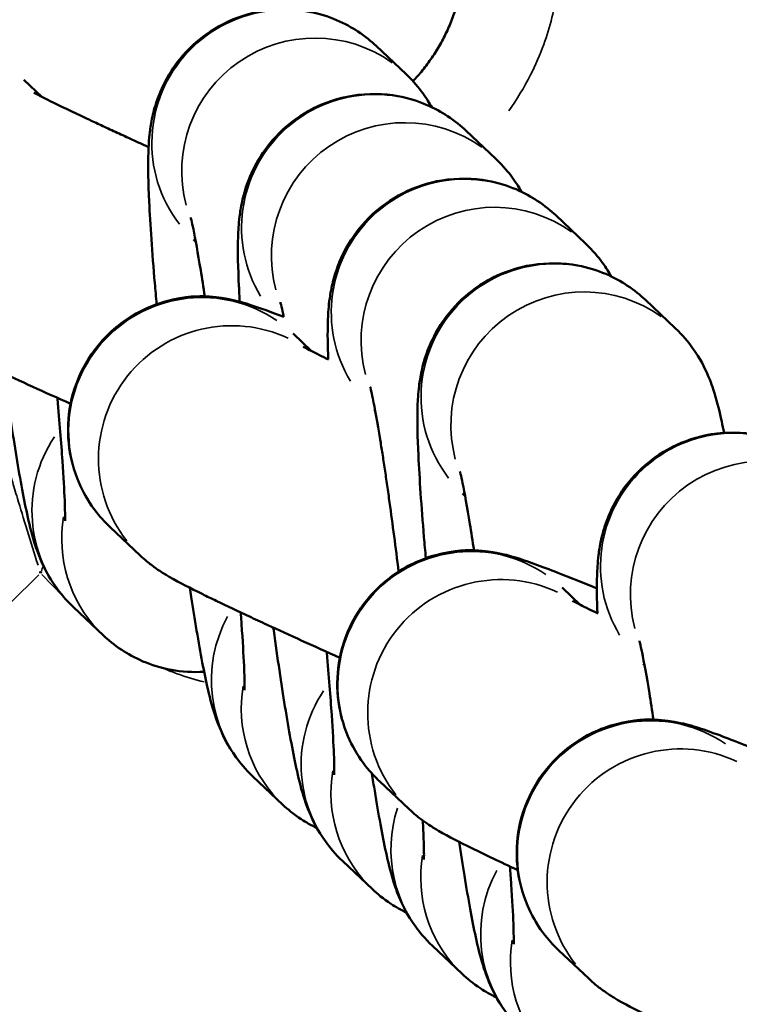
# Model space of a CAD drawing. Units: millimetres. Extents: x 874 to 23527, y 2392 to 13028.
# Drawn here: x 6874 to 6890, y 3989 to 4011 of the extents above; entities that cross this region are included whole.
import ezdxf

# ---------------------------------------------------------------- set-up
doc = ezdxf.new("R2010")
doc.units = ezdxf.units.MM
doc.header["$MEASUREMENT"] = 0
doc.layers.add('Visible (ISO)', color=7, linetype='Continuous', lineweight=50)
doc.layers.add('Visible Narrow (ISO)', color=7, linetype='Continuous', lineweight=35)
doc.styles.get("Standard").update_dxf_attribs({"font": 'square721_bt_roman.ttf'})
doc.dimstyles.get("Standard").update_dxf_attribs({"dimtxt": 200, "dimasz": 100, "dimexe": 0.18, "dimexo": 0.0625, "dimgap": 40, "dimtad": 1, "dimdec": 0, "dimlfac": 0.1, "dimrnd": 5, "dimzin": 0, "dimdsep": 46, "dimtxsty": 'Standard', "dimcen": 0.09, "dimse1": 1, "dimse2": 1, "dimadec": 0, "dimazin": 0, "dimtfac": 1, "dimtdec": 0, "dimtofl": 0, "dimtmove": 0, "dimatfit": 3, "dimfxl": 1, "dimtolj": 1, "dimtzin": 0, "dimarcsym": 0})

# ---------------------------------------------------------------- blocks, each defined once
blk = doc.blocks.new('*D21')
at = {"color": 0, "lineweight": -2, "transparency": 16777216}
blk.add_line((1610.625, 4716.473), (16735.625, 4716.473), dxfattribs=at)
at = {"color": 0, "transparency": 16777216}
for points in [[(1610.625, 4733.14), (1610.625, 4699.807), (1510.625, 4716.473)], [(16735.625, 4733.14), (16735.625, 4699.807), (16835.625, 4716.473)]]:
    blk.add_solid(points, dxfattribs=at)
at = {"layer": 'Defpoints', "color": 0, "transparency": 16777216}
for p in [(16835.625, 4716.473), (1510.625, 2592.235), (16835.625, 2592.235)]:
    blk.add_point(p, dxfattribs=at)
at = {"color": 0, "transparency": 16777216, "insert": (9173.125, 4975.704), "char_height": 350, "attachment_point": 5}
blk.add_mtext('\\A1;1530', dxfattribs=at)
blk = doc.blocks.new('*D22')
at = {"color": 0, "lineweight": -2, "transparency": 16777216}
blk.add_line((1363.002, 4317.358), (1363.002, 2492.235), dxfattribs=at)
at = {"color": 0, "transparency": 16777216}
for points in [[(1346.335, 4317.358), (1379.669, 4317.358), (1363.002, 4417.358)], [(1346.335, 2492.235), (1379.669, 2492.235), (1363.002, 2392.235)]]:
    blk.add_solid(points, dxfattribs=at)
at = {"layer": 'Defpoints', "color": 0, "transparency": 16777216}
for p in [(8862.006, 4417.358), (1363.002, 2392.235), (1710.625, 2392.235)]:
    blk.add_point(p, dxfattribs=at)
at = {"color": 0, "transparency": 16777216, "insert": (1103.771, 3404.796), "char_height": 350, "attachment_point": 5, "rotation": 90}
blk.add_mtext('\\A1;205', dxfattribs=at)

msp = doc.modelspace()

# ---------------------------------------------------------------- linework, layer by layer
at = {"layer": 'Visible (ISO)'}
for p, q in [((6882.837, 4009.85), (6882.164, 4010.485)), ((6874.224, 4009.724), (6874.64, 4009.332)), ((6884.858, 4007.942), (6884.186, 4008.576)), ((6886.88, 4006.034), (6886.208, 4006.668)), ((6878.1, 4006.07), (6878.046, 4006.121)), ((6888.902, 4004.125), (6888.23, 4004.76)), ((6880.29, 4004), (6880.706, 4003.607)), ((6882.143, 4002.254), (6882.116, 4002.28)), ((6884.165, 4000.346), (6884.112, 4000.396)), ((6876.172, 3999.636), (6876.844, 3999.002)), ((6886.355, 3998.275), (6886.771, 3997.882)), ((6875.345, 3997.832), (6876.017, 3997.198)), ((6888.209, 3996.529), (6888.181, 3996.555)), ((6879.388, 3994.015), (6880.06, 3993.381)), ((6882.237, 3993.911), (6882.909, 3993.277)), ((6881.41, 3992.107), (6882.082, 3991.473)), ((6883.432, 3990.199), (6884.104, 3989.564)), ((6886.281, 3990.095), (6886.953, 3989.46))]:
    msp.add_line(p, q, dxfattribs=at)
for centre, major_axis, ratio, start_param, end_param in [((6874.602, 3998.724), (0.715, -2.261), 0.015613, 4.745836, 4.763669), ((6874.608, 3998.724), (-0.772, -2.243), 0.015617, 1.51951, 1.537339)]:
    msp.add_ellipse(centre, major_axis=major_axis, ratio=ratio, start_param=start_param, end_param=end_param, dxfattribs=at)
for points, knots in [([(6896.506, 3996.949), (6896.564, 3997.148), (6896.619, 3997.348), (6896.671, 3997.548), (6896.755, 3997.873), (6896.83, 3998.199), (6896.896, 3998.527), (6896.966, 3998.873), (6897.027, 3999.221), (6897.078, 3999.57), (6897.131, 3999.934), (6897.174, 4000.3), (6897.207, 4000.666), (6897.24, 4001.026), (6897.263, 4001.386), (6897.277, 4001.747), (6897.292, 4002.13), (6897.296, 4002.514), (6897.29, 4002.898), (6897.285, 4003.243), (6897.272, 4003.588), (6897.251, 4003.932), (6897.227, 4004.311), (6897.195, 4004.689), (6897.153, 4005.066), (6897.146, 4005.129), (6897.139, 4005.192), (6897.131, 4005.254), (6897.085, 4005.643), (6897.029, 4006.03), (6896.963, 4006.416), (6896.897, 4006.809), (6896.82, 4007.201), (6896.734, 4007.591), (6896.638, 4008.028), (6896.531, 4008.463), (6896.412, 4008.894), (6896.307, 4009.274), (6896.194, 4009.651), (6896.072, 4010.026), (6895.934, 4010.452), (6895.785, 4010.874), (6895.626, 4011.292), (6895.567, 4011.447), (6895.507, 4011.601), (6895.446, 4011.754), (6895.27, 4012.192), (6895.084, 4012.626), (6894.886, 4013.054), (6894.666, 4013.531), (6894.434, 4014.002), (6894.188, 4014.467), (6893.898, 4015.016), (6893.59, 4015.556), (6893.266, 4016.086), (6893.104, 4016.351), (6892.938, 4016.613), (6892.768, 4016.873), (6892.683, 4017.003), (6892.597, 4017.132), (6892.51, 4017.261), (6892.466, 4017.325), (6892.422, 4017.389), (6892.378, 4017.453), (6892.353, 4017.49), (6892.327, 4017.527), (6892.302, 4017.564), (6892.285, 4017.588), (6892.268, 4017.612), (6892.252, 4017.636), (6892.25, 4017.639), (6892.248, 4017.641), (6892.246, 4017.644), (6892.089, 4017.869), (6891.928, 4018.092), (6891.764, 4018.313), (6891.6, 4018.534), (6891.433, 4018.754), (6891.263, 4018.971), (6891.093, 4019.189), (6890.919, 4019.405), (6890.743, 4019.618), (6890.565, 4019.833), (6890.384, 4020.045), (6890.202, 4020.255), (6890.016, 4020.467), (6889.828, 4020.676), (6889.639, 4020.882), (6889.473, 4021.062), (6889.306, 4021.239), (6889.138, 4021.413), (6889.112, 4021.44), (6889.086, 4021.466), (6889.06, 4021.493), (6889.045, 4021.509), (6889.029, 4021.525), (6889.013, 4021.541), (6888.823, 4021.736), (6888.629, 4021.929), (6888.431, 4022.121), (6888.233, 4022.313), (6888.032, 4022.504), (6887.827, 4022.692), (6887.623, 4022.88), (6887.416, 4023.066), (6887.205, 4023.25), (6886.997, 4023.431), (6886.787, 4023.61), (6886.573, 4023.786), (6886.357, 4023.965), (6886.138, 4024.141), (6885.916, 4024.314), (6885.695, 4024.487), (6885.472, 4024.656), (6885.247, 4024.822), (6885.224, 4024.839), (6885.202, 4024.856), (6885.179, 4024.872), (6884.513, 4025.361), (6883.828, 4025.822), (6883.125, 4026.254), (6882.773, 4026.47), (6882.417, 4026.679), (6882.057, 4026.88), (6881.794, 4027.026), (6881.53, 4027.169), (6881.263, 4027.307), (6881.163, 4027.358), (6881.063, 4027.41), (6880.963, 4027.46), (6880.524, 4027.681), (6880.079, 4027.89), (6879.629, 4028.088), (6879.185, 4028.283), (6878.736, 4028.467), (6878.282, 4028.638), (6877.93, 4028.771), (6877.574, 4028.897), (6877.216, 4029.015), (6876.905, 4029.118), (6876.591, 4029.215), (6876.276, 4029.306), (6875.872, 4029.422), (6875.464, 4029.529), (6875.055, 4029.626), (6874.665, 4029.717), (6874.274, 4029.8), (6873.88, 4029.872), (6873.48, 4029.946), (6873.079, 4030.009), (6872.675, 4030.062), (6872.329, 4030.108), (6871.982, 4030.146), (6871.634, 4030.175), (6871.526, 4030.185), (6871.417, 4030.193), (6871.309, 4030.201), (6870.94, 4030.227), (6870.569, 4030.244), (6870.198, 4030.251), (6869.826, 4030.259), (6869.453, 4030.257), (6869.08, 4030.245), (6868.702, 4030.233), (6868.325, 4030.21), (6867.948, 4030.177), (6867.622, 4030.149), (6867.296, 4030.112), (6866.972, 4030.067), (6866.732, 4030.034), (6866.493, 4029.997), (6866.255, 4029.955), (6865.919, 4029.896), (6865.584, 4029.828), (6865.251, 4029.75), (6864.861, 4029.66), (6864.473, 4029.556), (6864.089, 4029.44), (6863.753, 4029.338), (6863.42, 4029.226), (6863.09, 4029.105), (6862.778, 4028.99), (6862.469, 4028.866), (6862.164, 4028.733), (6861.915, 4028.624), (6861.668, 4028.51), (6861.425, 4028.389), (6861.16, 4028.259), (6860.899, 4028.121), (6860.641, 4027.976), (6860.385, 4027.832), (6860.133, 4027.682), (6859.885, 4027.525), (6859.64, 4027.369), (6859.398, 4027.206), (6859.161, 4027.037), (6858.924, 4026.869), (6858.692, 4026.694), (6858.465, 4026.513), (6858.239, 4026.333), (6858.018, 4026.147), (6857.801, 4025.954), (6857.619, 4025.792), (6857.44, 4025.626), (6857.265, 4025.455)], [-5.9879, -5.9879, -5.9879, -5.9879, -5.928559, -5.928559, -5.928559, -5.832655, -5.832655, -5.832655, -5.731384, -5.731384, -5.731384, -5.6257, -5.6257, -5.6257, -5.52193, -5.52193, -5.52193, -5.411433, -5.411433, -5.411433, -5.312092, -5.312092, -5.312092, -5.202739, -5.202739, -5.202739, -5.184582, -5.184582, -5.184582, -5.071802, -5.071802, -5.071802, -4.956594, -4.956594, -4.956594, -4.827435, -4.827435, -4.827435, -4.713587, -4.713587, -4.713587, -4.584242, -4.584242, -4.584242, -4.536509, -4.536509, -4.536509, -4.400043, -4.400043, -4.400043, -4.24805, -4.24805, -4.24805, -4.068242, -4.068242, -4.068242, -3.978338, -3.978338, -3.978338, -3.933386, -3.933386, -3.933386, -3.91091, -3.91091, -3.91091, -3.89788, -3.89788, -3.89788, -3.889432, -3.889432, -3.889432, -3.888434, -3.888434, -3.888434, -3.809145, -3.809145, -3.809145, -3.729816, -3.729816, -3.729816, -3.650208, -3.650208, -3.650208, -3.569709, -3.569709, -3.569709, -3.488037, -3.488037, -3.488037, -3.416573, -3.416573, -3.416573, -3.405677, -3.405677, -3.405677, -3.398991, -3.398991, -3.398991, -3.318523, -3.318523, -3.318523, -3.237963, -3.237963, -3.237963, -3.157555, -3.157555, -3.157555, -3.078037, -3.078037, -3.078037, -2.997183, -2.997183, -2.997183, -2.916329, -2.916329, -2.916329, -2.908114, -2.908114, -2.908114, -2.669193, -2.669193, -2.669193, -2.549733, -2.549733, -2.549733, -2.462745, -2.462745, -2.462745, -2.430273, -2.430273, -2.430273, -2.288085, -2.288085, -2.288085, -2.147915, -2.147915, -2.147915, -2.038993, -2.038993, -2.038993, -1.944218, -1.944218, -1.944218, -1.822705, -1.822705, -1.822705, -1.707268, -1.707268, -1.707268, -1.590041, -1.590041, -1.590041, -1.489388, -1.489388, -1.489388, -1.458164, -1.458164, -1.458164, -1.35142, -1.35142, -1.35142, -1.244258, -1.244258, -1.244258, -1.135531, -1.135531, -1.135531, -1.04155, -1.04155, -1.04155, -0.972109, -0.972109, -0.972109, -0.874253, -0.874253, -0.874253, -0.759398, -0.759398, -0.759398, -0.65885, -0.65885, -0.65885, -0.563683, -0.563683, -0.563683, -0.486055, -0.486055, -0.486055, -0.401705, -0.401705, -0.401705, -0.317966, -0.317966, -0.317966, -0.234919, -0.234919, -0.234919, -0.152157, -0.152157, -0.152157, -0.069635, -0.069635, -0.069635, 0, 0, 0, 0]), ([(7476.634, 4027.766), (7367.885, 4020.158), (7259.4, 4011.599), (7043.089, 3992.593), (6935.264, 3982.145), (6720.403, 3959.371), (6613.367, 3947.045), (6400.216, 3920.531), (6294.101, 3906.342), (6082.918, 3876.119), (5977.851, 3860.084), (5873.372, 3843.136)], [4.3986761, 4.3986761, 4.3986761, 4.3986761, 4.4336152, 4.4336152, 4.4685543, 4.4685543, 4.5034935, 4.5034935, 4.5384326, 4.5384326, 4.5733718, 4.5733718, 4.5733718, 4.5733718]), ([(6857.265, 4025.455), (6857.058, 4025.253), (6856.856, 4025.045), (6856.66, 4024.832), (6856.464, 4024.619), (6856.274, 4024.401), (6856.089, 4024.177), (6855.904, 4023.952), (6855.725, 4023.722), (6855.552, 4023.488), (6855.378, 4023.252), (6855.211, 4023.012), (6855.05, 4022.768), (6854.888, 4022.521), (6854.732, 4022.27), (6854.583, 4022.015), (6854.46, 4021.803), (6854.341, 4021.589), (6854.226, 4021.372), (6854.076, 4021.086), (6853.934, 4020.796), (6853.8, 4020.502), (6853.643, 4020.157), (6853.497, 4019.807), (6853.363, 4019.452), (6853.257, 4019.173), (6853.158, 4018.89), (6853.067, 4018.606), (6852.96, 4018.274), (6852.862, 4017.939), (6852.774, 4017.601), (6852.686, 4017.264), (6852.608, 4016.924), (6852.539, 4016.583), (6852.469, 4016.24), (6852.409, 4015.895), (6852.359, 4015.55), (6852.348, 4015.477), (6852.338, 4015.403), (6852.328, 4015.33), (6852.28, 4014.976), (6852.241, 4014.621), (6852.212, 4014.265), (6852.207, 4014.199), (6852.202, 4014.134), (6852.197, 4014.068), (6852.171, 4013.705), (6852.154, 4013.341), (6852.146, 4012.977), (6852.139, 4012.607), (6852.141, 4012.237), (6852.152, 4011.867), (6852.156, 4011.757), (6852.16, 4011.646), (6852.165, 4011.535), (6852.182, 4011.154), (6852.209, 4010.772), (6852.246, 4010.392), (6852.283, 4010.003), (6852.33, 4009.615), (6852.387, 4009.228), (6852.445, 4008.835), (6852.512, 4008.444), (6852.588, 4008.054), (6852.667, 4007.655), (6852.756, 4007.257), (6852.853, 4006.863), (6852.88, 4006.757), (6852.906, 4006.651), (6852.934, 4006.546), (6853.042, 4006.133), (6853.16, 4005.722), (6853.288, 4005.315), (6853.421, 4004.892), (6853.565, 4004.472), (6853.719, 4004.056), (6853.894, 4003.581), (6854.083, 4003.112), (6854.283, 4002.648), (6854.509, 4002.128), (6854.75, 4001.614), (6855.006, 4001.108), (6855.218, 4000.688), (6855.44, 4000.274), (6855.672, 3999.865), (6855.995, 3999.297), (6856.336, 3998.74), (6856.694, 3998.195), (6856.855, 3997.949), (6857.02, 3997.706), (6857.189, 3997.465), (6857.468, 3997.067), (6857.756, 3996.675), (6858.053, 3996.291), (6858.343, 3995.914), (6858.643, 3995.545), (6858.95, 3995.183), (6859.182, 3994.91), (6859.419, 3994.64), (6859.66, 3994.375), (6859.781, 3994.243), (6859.903, 3994.111), (6860.025, 3993.981), (6860.087, 3993.915), (6860.149, 3993.85), (6860.211, 3993.786), (6860.242, 3993.753), (6860.273, 3993.721), (6860.304, 3993.689), (6860.332, 3993.659), (6860.361, 3993.63), (6860.389, 3993.601), (6860.392, 3993.598), (6860.395, 3993.595), (6860.397, 3993.592), (6860.727, 3993.254), (6861.065, 3992.923), (6861.41, 3992.6), (6861.765, 3992.267), (6862.128, 3991.943), (6862.498, 3991.628), (6862.884, 3991.299), (6863.279, 3990.979), (6863.681, 3990.669), (6863.849, 3990.54), (6864.018, 3990.412), (6864.188, 3990.286), (6864.672, 3989.93), (6865.165, 3989.588), (6865.668, 3989.26), (6866.137, 3988.956), (6866.614, 3988.664), (6867.099, 3988.387), (6867.569, 3988.118), (6868.045, 3987.862), (6868.529, 3987.621), (6868.966, 3987.402), (6869.409, 3987.194), (6869.857, 3986.998), (6870.299, 3986.805), (6870.746, 3986.623), (6871.198, 3986.454), (6871.493, 3986.343), (6871.79, 3986.238), (6872.088, 3986.137), (6872.442, 3986.018), (6872.799, 3985.907), (6873.158, 3985.803), (6873.563, 3985.687), (6873.97, 3985.58), (6874.38, 3985.483), (6874.758, 3985.394), (6875.138, 3985.314), (6875.52, 3985.243), (6875.891, 3985.174), (6876.264, 3985.114), (6876.638, 3985.063), (6877.021, 3985.011), (6877.405, 3984.968), (6877.791, 3984.934), (6878.168, 3984.902), (6878.545, 3984.879), (6878.924, 3984.866), (6879.283, 3984.854), (6879.643, 3984.85), (6880.003, 3984.856), (6880.363, 3984.861), (6880.724, 3984.876), (6881.084, 3984.901), (6881.439, 3984.925), (6881.795, 3984.958), (6882.149, 3985.001), (6882.492, 3985.043), (6882.834, 3985.093), (6883.175, 3985.153), (6883.495, 3985.209), (6883.814, 3985.274), (6884.131, 3985.347), (6884.445, 3985.419), (6884.757, 3985.499), (6885.067, 3985.587), (6885.451, 3985.697), (6885.831, 3985.819), (6886.208, 3985.954), (6886.536, 3986.072), (6886.861, 3986.2), (6887.182, 3986.338), (6887.37, 3986.419), (6887.558, 3986.503), (6887.743, 3986.591), (6887.906, 3986.668), (6888.068, 3986.747), (6888.229, 3986.83)], [-13.609493, -13.609493, -13.609493, -13.609493, -13.526984, -13.526984, -13.526984, -13.444348, -13.444348, -13.444348, -13.361247, -13.361247, -13.361247, -13.277793, -13.277793, -13.277793, -13.193558, -13.193558, -13.193558, -13.123473, -13.123473, -13.123473, -13.031217, -13.031217, -13.031217, -12.922769, -12.922769, -12.922769, -12.83724, -12.83724, -12.83724, -12.737329, -12.737329, -12.737329, -12.637418, -12.637418, -12.637418, -12.53715, -12.53715, -12.53715, -12.515905, -12.515905, -12.515905, -12.413303, -12.413303, -12.413303, -12.394391, -12.394391, -12.394391, -12.289694, -12.289694, -12.289694, -12.183256, -12.183256, -12.183256, -12.151364, -12.151364, -12.151364, -12.041332, -12.041332, -12.041332, -11.92865, -11.92865, -11.92865, -11.8142, -11.8142, -11.8142, -11.696739, -11.696739, -11.696739, -11.665309, -11.665309, -11.665309, -11.541919, -11.541919, -11.541919, -11.413669, -11.413669, -11.413669, -11.267417, -11.267417, -11.267417, -11.103299, -11.103299, -11.103299, -10.967182, -10.967182, -10.967182, -10.778272, -10.778272, -10.778272, -10.6932, -10.6932, -10.6932, -10.552467, -10.552467, -10.552467, -10.414816, -10.414816, -10.414816, -10.310981, -10.310981, -10.310981, -10.259063, -10.259063, -10.259063, -10.233105, -10.233105, -10.233105, -10.220125, -10.220125, -10.220125, -10.20828, -10.20828, -10.20828, -10.207146, -10.207146, -10.207146, -10.070207, -10.070207, -10.070207, -9.929395, -9.929395, -9.929395, -9.782461, -9.782461, -9.782461, -9.721091, -9.721091, -9.721091, -9.547329, -9.547329, -9.547329, -9.38548, -9.38548, -9.38548, -9.228937, -9.228937, -9.228937, -9.087397, -9.087397, -9.087397, -8.947851, -8.947851, -8.947851, -8.856851, -8.856851, -8.856851, -8.748982, -8.748982, -8.748982, -8.627468, -8.627468, -8.627468, -8.515473, -8.515473, -8.515473, -8.406534, -8.406534, -8.406534, -8.295067, -8.295067, -8.295067, -8.186012, -8.186012, -8.186012, -8.082431, -8.082431, -8.082431, -7.97869, -7.97869, -7.97869, -7.876105, -7.876105, -7.876105, -7.776873, -7.776873, -7.776873, -7.683562, -7.683562, -7.683562, -7.591368, -7.591368, -7.591368, -7.477183, -7.477183, -7.477183, -7.377492, -7.377492, -7.377492, -7.318873, -7.318873, -7.318873, -7.267364, -7.267364, -7.267364, -7.267364]), ([(6876.942, 4015.659), (6877.036, 4015.751), (6877.135, 4015.839), (6877.34, 4016.005), (6877.447, 4016.083), (6877.667, 4016.229), (6877.781, 4016.297), (6878.013, 4016.422), (6878.133, 4016.479), (6878.353, 4016.572), (6878.453, 4016.61), (6878.674, 4016.684), (6878.795, 4016.719), (6879.042, 4016.778), (6879.167, 4016.802), (6879.418, 4016.839), (6879.544, 4016.852), (6879.798, 4016.866), (6879.926, 4016.868), (6880.182, 4016.859), (6880.31, 4016.849), (6880.573, 4016.816), (6880.707, 4016.792), (6880.973, 4016.732), (6881.104, 4016.696), (6881.363, 4016.611), (6881.491, 4016.562), (6881.74, 4016.453), (6881.862, 4016.392), (6882.06, 4016.282), (6882.138, 4016.235), (6882.318, 4016.119), (6882.418, 4016.048), (6882.617, 4015.894), (6882.715, 4015.81), (6882.898, 4015.638), (6882.985, 4015.551), (6883.149, 4015.368), (6883.227, 4015.273), (6883.375, 4015.077), (6883.445, 4014.976), (6883.519, 4014.858), (6883.528, 4014.844), (6883.603, 4014.72), (6883.665, 4014.607), (6883.779, 4014.375), (6883.831, 4014.257), (6883.923, 4014.016), (6883.964, 4013.894), (6884.034, 4013.646), (6884.063, 4013.52), (6884.11, 4013.267), (6884.128, 4013.139), (6884.152, 4012.883), (6884.158, 4012.754), (6884.159, 4012.496), (6884.153, 4012.367), (6884.13, 4012.11), (6884.113, 4011.982), (6884.067, 4011.729), (6884.038, 4011.603), (6883.974, 4011.372), (6883.94, 4011.267), (6883.862, 4011.052), (6883.817, 4010.943), (6883.718, 4010.729), (6883.664, 4010.623), (6883.548, 4010.418), (6883.486, 4010.318), (6883.352, 4010.123), (6883.282, 4010.028), (6883.139, 4009.852), (6883.067, 4009.77), (6882.993, 4009.692)], [-1.964597, -1.964597, -1.964597, -1.964597, -1.906258, -1.906258, -1.847918, -1.847918, -1.789588, -1.789588, -1.731267, -1.731267, -1.683941, -1.683941, -1.628363, -1.628363, -1.572093, -1.572093, -1.516522, -1.516522, -1.459903, -1.459903, -1.403284, -1.403284, -1.343066, -1.343066, -1.282869, -1.282869, -1.22271, -1.22271, -1.162638, -1.162638, -1.122627, -1.122627, -1.06847, -1.06847, -1.011845, -1.011845, -0.957674, -0.957674, -0.903488, -0.903488, -0.84926, -0.84926, -0.84197, -0.84197, -0.785024, -0.785024, -0.728102, -0.728102, -0.671193, -0.671193, -0.614294, -0.614294, -0.557398, -0.557398, -0.5005, -0.5005, -0.443576, -0.443576, -0.386641, -0.386641, -0.329667, -0.329667, -0.280657, -0.280657, -0.228578, -0.228578, -0.176531, -0.176531, -0.124495, -0.124495, -0.072464, -0.072464, -0.024612, -0.024612, -0.024612, -0.024612]), ([(6878.121, 4014.301), (6878.013, 4014.403), (6877.88, 4014.515), (6877.441, 4014.804), (6877.069, 4014.99), (6876.271, 4015.136), (6875.91, 4015.145), (6875.244, 4015.037), (6874.941, 4014.933), (6874.398, 4014.659), (6874.171, 4014.486), (6873.761, 4014.107), (6873.614, 4013.907), (6873.346, 4013.493), (6873.27, 4013.308), (6873.139, 4012.964), (6873.106, 4012.827), (6873.047, 4012.565), (6873.032, 4012.457), (6872.998, 4012.179), (6872.992, 4012.046), (6872.976, 4011.559), (6872.986, 4011.217), (6873.011, 4010.683), (6873.018, 4010.566), (6873.025, 4010.445)], [1.5707963, 1.5707963, 1.5707963, 1.5707963, 1.5877681, 1.5877681, 1.613533, 1.613533, 1.6305543, 1.6305543, 1.6461993, 1.6461993, 1.6639054, 1.6639054, 1.6875314, 1.6875314, 1.7223293, 1.7223293, 1.7682658, 1.7682658, 1.8287082, 1.8287082, 1.9461296, 1.9461296, 2.2602888, 2.2602888, 2.344203, 2.344203, 2.344203, 2.344203]), ([(6882.164, 4010.485), (6882.056, 4010.586), (6881.923, 4010.699), (6881.484, 4010.987), (6881.113, 4011.174), (6880.314, 4011.32), (6879.953, 4011.328), (6879.288, 4011.22), (6878.985, 4011.116), (6878.442, 4010.842), (6878.215, 4010.67), (6877.805, 4010.29), (6877.657, 4010.091), (6877.39, 4009.676), (6877.313, 4009.492), (6877.183, 4009.147), (6877.149, 4009.011), (6877.091, 4008.748), (6877.076, 4008.64), (6877.042, 4008.362), (6877.036, 4008.229), (6877.02, 4007.742), (6877.03, 4007.401), (6877.074, 4006.458), (6877.117, 4005.837), (6877.189, 4004.983), (6877.203, 4004.825), (6877.217, 4004.663)], [1.570796, 1.570796, 1.570796, 1.570796, 1.587768, 1.587768, 1.613533, 1.613533, 1.630554, 1.630554, 1.646199, 1.646199, 1.663905, 1.663905, 1.687531, 1.687531, 1.722329, 1.722329, 1.768266, 1.768266, 1.828708, 1.828708, 1.94613, 1.94613, 2.260289, 2.260289, 2.649188, 2.649188, 2.735666, 2.735666, 2.735666, 2.735666]), ([(6883.415, 4009.106), (6883.366, 4009.194), (6883.305, 4009.296), (6883.127, 4009.541), (6883.015, 4009.682), (6882.837, 4009.85)], [7.79623811, 7.79623811, 7.79623811, 7.79623811, 7.82598871, 7.82598871, 7.85398163, 7.85398163, 7.85398163, 7.85398163]), ([(6874.453, 4009.43), (6874.453, 4009.43), (6874.473, 4009.419), (6874.568, 4009.369), (6874.679, 4009.312), (6875.031, 4009.138), (6875.309, 4009.005), (6875.731, 4008.806), (6875.829, 4008.761), (6876.031, 4008.667), (6876.137, 4008.618), (6876.356, 4008.517), (6876.469, 4008.465), (6876.699, 4008.36), (6876.816, 4008.306), (6876.969, 4008.237), (6877.003, 4008.222), (6877.036, 4008.206)], [4.8743719, 4.8743719, 4.8743719, 4.8743719, 4.9645162, 4.9645162, 5.1459099, 5.1459099, 5.412322, 5.412322, 5.4876429, 5.4876429, 5.5638188, 5.5638188, 5.6399159, 5.6399159, 5.7150289, 5.7150289, 5.7357641, 5.7357641, 5.7357641, 5.7357641]), ([(6884.186, 4008.576), (6884.078, 4008.678), (6883.945, 4008.79), (6883.506, 4009.079), (6883.135, 4009.265), (6882.336, 4009.412), (6881.975, 4009.42), (6881.309, 4009.312), (6881.007, 4009.208), (6880.464, 4008.934), (6880.236, 4008.761), (6879.827, 4008.382), (6879.679, 4008.183), (6879.412, 4007.768), (6879.335, 4007.584), (6879.205, 4007.239), (6879.171, 4007.102), (6879.113, 4006.84), (6879.098, 4006.732), (6879.064, 4006.454), (6879.058, 4006.321), (6879.041, 4005.834), (6879.052, 4005.492), (6879.077, 4004.959), (6879.083, 4004.842), (6879.09, 4004.72)], [1.5707963, 1.5707963, 1.5707963, 1.5707963, 1.5877681, 1.5877681, 1.613533, 1.613533, 1.6305543, 1.6305543, 1.6461993, 1.6461993, 1.6639054, 1.6639054, 1.6875314, 1.6875314, 1.7223293, 1.7223293, 1.7682658, 1.7682658, 1.8287082, 1.8287082, 1.9461296, 1.9461296, 2.2602888, 2.2602888, 2.344203, 2.344203, 2.344203, 2.344203]), ([(6885.437, 4007.198), (6885.388, 4007.285), (6885.327, 4007.387), (6885.149, 4007.632), (6885.037, 4007.774), (6884.858, 4007.942)], [7.79623811, 7.79623811, 7.79623811, 7.79623811, 7.82598871, 7.82598871, 7.85398163, 7.85398163, 7.85398163, 7.85398163]), ([(6886.208, 4006.668), (6886.1, 4006.77), (6885.967, 4006.882), (6885.528, 4007.171), (6885.156, 4007.357), (6884.358, 4007.503), (6883.997, 4007.512), (6883.331, 4007.404), (6883.029, 4007.299), (6882.486, 4007.025), (6882.258, 4006.853), (6881.848, 4006.474), (6881.701, 4006.274), (6881.434, 4005.86), (6881.357, 4005.675), (6881.226, 4005.331), (6881.193, 4005.194), (6881.135, 4004.931), (6881.12, 4004.824), (6881.086, 4004.546), (6881.08, 4004.412), (6881.066, 4004), (6881.071, 4003.733), (6881.083, 4003.421)], [1.5707963, 1.5707963, 1.5707963, 1.5707963, 1.5877681, 1.5877681, 1.613533, 1.613533, 1.6305543, 1.6305543, 1.6461993, 1.6461993, 1.6639054, 1.6639054, 1.6875314, 1.6875314, 1.7223293, 1.7223293, 1.7682658, 1.7682658, 1.8287082, 1.8287082, 1.9461296, 1.9461296, 2.1941047, 2.1941047, 2.1941047, 2.1941047]), ([(6878.303, 4004.837), (6878.271, 4005.049), (6878.24, 4005.248), (6878.147, 4005.817), (6878.089, 4006.136), (6878.027, 4006.439), (6878.012, 4006.508), (6877.992, 4006.591), (6877.986, 4006.614), (6877.985, 4006.62), (6877.985, 4006.62), (6877.985, 4006.62)], [6.9853556, 6.9853556, 6.9853556, 6.9853556, 7.1234302, 7.1234302, 7.4133258, 7.4133258, 7.5273146, 7.5273146, 7.6128931, 7.6128931, 7.6232947, 7.6232947, 7.6232947, 7.6232947]), ([(6887.459, 4005.289), (6887.41, 4005.377), (6887.349, 4005.479), (6887.17, 4005.724), (6887.058, 4005.865), (6886.88, 4006.034)], [7.79623811, 7.79623811, 7.79623811, 7.79623811, 7.82598871, 7.82598871, 7.85398163, 7.85398163, 7.85398163, 7.85398163]), ([(6888.23, 4004.76), (6888.122, 4004.862), (6887.989, 4004.974), (6887.55, 4005.263), (6887.178, 4005.449), (6886.38, 4005.595), (6886.019, 4005.603), (6885.353, 4005.496), (6885.05, 4005.391), (6884.508, 4005.117), (6884.28, 4004.945), (6883.87, 4004.565), (6883.723, 4004.366), (6883.456, 4003.951), (6883.379, 4003.767), (6883.248, 4003.422), (6883.215, 4003.286), (6883.157, 4003.023), (6883.142, 4002.916), (6883.108, 4002.638), (6883.101, 4002.504), (6883.085, 4002.017), (6883.096, 4001.676), (6883.14, 4000.733), (6883.183, 4000.112), (6883.254, 3999.258), (6883.268, 3999.1), (6883.282, 3998.938)], [1.570796, 1.570796, 1.570796, 1.570796, 1.587768, 1.587768, 1.613533, 1.613533, 1.630554, 1.630554, 1.646199, 1.646199, 1.663905, 1.663905, 1.687531, 1.687531, 1.722329, 1.722329, 1.768266, 1.768266, 1.828708, 1.828708, 1.94613, 1.94613, 2.260289, 2.260289, 2.649188, 2.649188, 2.735666, 2.735666, 2.735666, 2.735666]), ([(6880.081, 4004.376), (6879.789, 4004.489), (6879.564, 4004.573), (6879.249, 4004.675), (6879.177, 4004.697), (6879.019, 4004.739), (6878.948, 4004.757), (6878.747, 4004.797), (6878.632, 4004.821), (6878.242, 4004.843), (6878.028, 4004.865), (6877.438, 4004.736), (6877.262, 4004.688), (6876.903, 4004.535), (6876.739, 4004.452), (6876.296, 4004.158), (6875.996, 4003.894), (6875.568, 4003.27), (6875.42, 4002.957), (6875.246, 4002.334), (6875.215, 4002.028), (6875.23, 4001.439), (6875.286, 4001.171), (6875.444, 4000.651), (6875.555, 4000.443), (6875.805, 4000.026), (6875.929, 3999.887), (6876.082, 3999.723), (6876.129, 3999.676), (6876.172, 3999.636)], [4.1184448, 4.1184448, 4.1184448, 4.1184448, 4.3984184, 4.3984184, 4.476911, 4.476911, 4.5279552, 4.5279552, 4.5735612, 4.5735612, 4.6066348, 4.6066348, 4.6176703, 4.6176703, 4.6252478, 4.6252478, 4.6367165, 4.6367165, 4.6451513, 4.6451513, 4.6534476, 4.6534476, 4.6633473, 4.6633473, 4.6773318, 4.6773318, 4.6999148, 4.6999148, 4.712389, 4.712389, 4.712389, 4.712389]), ([(6870.778, 4004.727), (6870.891, 4004.62), (6870.969, 4004.559), (6871.113, 4004.45), (6871.171, 4004.41), (6871.311, 4004.318), (6871.376, 4004.279), (6871.687, 4004.098), (6871.898, 4003.993), (6872.286, 4003.802), (6872.387, 4003.753), (6872.604, 4003.648), (6872.72, 4003.593), (6872.965, 4003.477), (6873.094, 4003.416), (6873.362, 4003.291), (6873.501, 4003.227), (6874.136, 4002.933), (6874.69, 4002.681), (6875.278, 4002.417)], [4.712389, 4.712389, 4.712389, 4.712389, 4.745706, 4.745706, 4.786604, 4.786604, 4.859208, 4.859208, 5.154578, 5.154578, 5.250639, 5.250639, 5.348596, 5.348596, 5.446859, 5.446859, 5.543666, 5.543666, 5.874743, 5.874743, 5.874743, 5.874743]), ([(6880.081, 4004.376), (6880.076, 4004.4), (6880.071, 4004.423), (6880.049, 4004.53), (6880.034, 4004.6), (6880.014, 4004.683), (6880.008, 4004.706), (6880.006, 4004.711), (6880.006, 4004.712), (6880.006, 4004.712)], [7.3840463, 7.3840463, 7.3840463, 7.3840463, 7.4133258, 7.4133258, 7.5273146, 7.5273146, 7.6128931, 7.6128931, 7.6232947, 7.6232947, 7.6232947, 7.6232947]), ([(6890.002, 4001.763), (6889.985, 4001.851), (6889.967, 4001.937), (6889.902, 4002.234), (6889.858, 4002.424), (6889.748, 4002.777), (6889.708, 4002.903), (6889.561, 4003.237), (6889.49, 4003.406), (6889.192, 4003.816), (6889.08, 4003.957), (6888.902, 4004.125)], [7.3932636, 7.3932636, 7.3932636, 7.3932636, 7.4678132, 7.4678132, 7.6608974, 7.6608974, 7.7574395, 7.7574395, 7.8259887, 7.8259887, 7.8539816, 7.8539816, 7.8539816, 7.8539816]), ([(6880.519, 4003.705), (6880.519, 4003.705), (6880.539, 4003.694), (6880.634, 4003.644), (6880.745, 4003.587), (6880.95, 4003.486), (6881.018, 4003.452), (6881.093, 4003.416)], [4.8743719, 4.8743719, 4.8743719, 4.8743719, 4.9645162, 4.9645162, 5.1459099, 5.1459099, 5.225541, 5.225541, 5.225541, 5.225541]), ([(6873.781, 4003.097), (6873.784, 4003.076), (6873.787, 4003.055), (6873.875, 4002.41), (6873.961, 4001.831), (6874.13, 4000.784), (6874.212, 4000.33), (6874.345, 3999.723), (6874.389, 3999.533), (6874.498, 3999.18), (6874.539, 3999.054), (6874.686, 3998.721), (6874.757, 3998.551), (6875.054, 3998.141), (6875.166, 3998), (6875.345, 3997.832)], [3.630317, 3.630317, 3.630317, 3.630317, 3.641437, 3.641437, 3.973722, 3.973722, 4.326221, 4.326221, 4.519305, 4.519305, 4.615847, 4.615847, 4.684396, 4.684396, 4.712389, 4.712389, 4.712389, 4.712389]), ([(6882.67, 3998.637), (6882.603, 3999.18), (6882.534, 3999.705), (6882.448, 4000.323), (6882.43, 4000.452), (6882.394, 4000.704), (6882.376, 4000.828), (6882.34, 4001.068), (6882.322, 4001.184), (6882.287, 4001.407), (6882.27, 4001.513), (6882.191, 4002), (6882.133, 4002.32), (6882.071, 4002.622), (6882.056, 4002.692), (6882.036, 4002.774), (6882.03, 4002.798), (6882.028, 4002.803), (6882.028, 4002.803), (6882.028, 4002.803)], [6.535361, 6.535361, 6.535361, 6.535361, 6.816401, 6.816401, 6.892467, 6.892467, 6.969653, 6.969653, 7.046985, 7.046985, 7.12343, 7.12343, 7.413326, 7.413326, 7.527315, 7.527315, 7.612893, 7.612893, 7.623295, 7.623295, 7.623295, 7.623295]), ([(6875.153, 3999.778), (6875.153, 3999.778), (6875.154, 3999.808), (6875.154, 3999.938), (6875.152, 4000.07), (6875.137, 4000.47), (6875.12, 4000.775), (6875.068, 4001.536), (6875.03, 4002.012), (6874.984, 4002.535), (6874.983, 4002.543), (6874.982, 4002.55)], [5.0579758, 5.0579758, 5.0579758, 5.0579758, 5.1632613, 5.1632613, 5.339969, 5.339969, 5.5919472, 5.5919472, 5.8850174, 5.8850174, 5.8893793, 5.8893793, 5.8893793, 5.8893793]), ([(6892.274, 4000.943), (6892.166, 4001.045), (6892.032, 4001.157), (6891.594, 4001.446), (6891.222, 4001.632), (6890.423, 4001.778), (6890.063, 4001.787), (6889.397, 4001.679), (6889.094, 4001.575), (6888.551, 4001.301), (6888.324, 4001.128), (6887.914, 4000.749), (6887.766, 4000.549), (6887.499, 4000.135), (6887.422, 3999.95), (6887.292, 3999.606), (6887.259, 3999.469), (6887.2, 3999.207), (6887.185, 3999.099), (6887.151, 3998.821), (6887.145, 3998.688), (6887.131, 3998.275), (6887.137, 3998.009), (6887.148, 3997.696)], [1.5707963, 1.5707963, 1.5707963, 1.5707963, 1.5877681, 1.5877681, 1.613533, 1.613533, 1.6305543, 1.6305543, 1.6461993, 1.6461993, 1.6639054, 1.6639054, 1.6875314, 1.6875314, 1.7223293, 1.7223293, 1.7682658, 1.7682658, 1.8287082, 1.8287082, 1.9461296, 1.9461296, 2.1941047, 2.1941047, 2.1941047, 2.1941047]), ([(6884.369, 3999.112), (6884.337, 3999.324), (6884.306, 3999.523), (6884.213, 4000.092), (6884.155, 4000.411), (6884.093, 4000.714), (6884.077, 4000.783), (6884.058, 4000.866), (6884.052, 4000.889), (6884.05, 4000.895), (6884.05, 4000.895), (6884.05, 4000.895)], [6.9853556, 6.9853556, 6.9853556, 6.9853556, 7.1234302, 7.1234302, 7.4133258, 7.4133258, 7.5273146, 7.5273146, 7.6128931, 7.6128931, 7.6232947, 7.6232947, 7.6232947, 7.6232947]), ([(6887.136, 3998.256), (6886.871, 3998.364), (6886.628, 3998.462), (6885.996, 3998.712), (6885.7, 3998.826), (6885.314, 3998.95), (6885.242, 3998.972), (6885.085, 3999.014), (6885.014, 3999.033), (6884.813, 3999.072), (6884.698, 3999.096), (6884.307, 3999.118), (6884.094, 3999.14), (6883.503, 3999.011), (6883.327, 3998.963), (6882.969, 3998.81), (6882.805, 3998.727), (6882.362, 3998.433), (6882.062, 3998.169), (6881.633, 3997.545), (6881.486, 3997.232), (6881.311, 3996.609), (6881.281, 3996.303), (6881.295, 3995.714), (6881.351, 3995.446), (6881.51, 3994.926), (6881.62, 3994.718), (6881.871, 3994.301), (6881.995, 3994.163), (6882.148, 3993.998), (6882.195, 3993.951), (6882.237, 3993.911)], [3.8475475, 3.8475475, 3.8475475, 3.8475475, 4.0385656, 4.0385656, 4.3984184, 4.3984184, 4.476911, 4.476911, 4.5279552, 4.5279552, 4.5735612, 4.5735612, 4.6066348, 4.6066348, 4.6176703, 4.6176703, 4.6252478, 4.6252478, 4.6367165, 4.6367165, 4.6451513, 4.6451513, 4.6534476, 4.6534476, 4.6633473, 4.6633473, 4.6773318, 4.6773318, 4.6999148, 4.6999148, 4.712389, 4.712389, 4.712389, 4.712389]), ([(6876.844, 3999.002), (6876.956, 3998.895), (6877.034, 3998.835), (6877.178, 3998.725), (6877.236, 3998.685), (6877.376, 3998.593), (6877.441, 3998.554), (6877.753, 3998.373), (6877.964, 3998.268), (6878.351, 3998.077), (6878.453, 3998.028), (6878.67, 3997.923), (6878.786, 3997.868), (6879.031, 3997.752), (6879.16, 3997.691), (6879.427, 3997.566), (6879.566, 3997.502), (6880.202, 3997.208), (6880.756, 3996.956), (6881.344, 3996.692)], [4.712389, 4.712389, 4.712389, 4.712389, 4.745706, 4.745706, 4.786604, 4.786604, 4.859208, 4.859208, 5.154578, 5.154578, 5.250639, 5.250639, 5.348596, 5.348596, 5.446859, 5.446859, 5.543666, 5.543666, 5.874743, 5.874743, 5.874743, 5.874743]), ([(6877.969, 3998.268), (6878.008, 3998), (6878.048, 3997.746), (6878.174, 3996.967), (6878.256, 3996.513), (6878.388, 3995.907), (6878.433, 3995.717), (6878.542, 3995.364), (6878.582, 3995.237), (6878.73, 3994.904), (6878.8, 3994.734), (6879.098, 3994.325), (6879.21, 3994.184), (6879.388, 3994.015)], [3.8173475, 3.8173475, 3.8173475, 3.8173475, 3.9737217, 3.9737217, 4.3262206, 4.3262206, 4.5193048, 4.5193048, 4.6158469, 4.6158469, 4.6843961, 4.6843961, 4.712389, 4.712389, 4.712389, 4.712389]), ([(6886.584, 3997.98), (6886.584, 3997.98), (6886.604, 3997.969), (6886.699, 3997.919), (6886.81, 3997.862), (6887.015, 3997.761), (6887.084, 3997.727), (6887.158, 3997.691)], [4.8743719, 4.8743719, 4.8743719, 4.8743719, 4.9645162, 4.9645162, 5.1459099, 5.1459099, 5.225541, 5.225541, 5.225541, 5.225541]), ([(6879.196, 3995.961), (6879.196, 3995.961), (6879.198, 3995.992), (6879.198, 3996.121), (6879.196, 3996.253), (6879.181, 3996.654), (6879.164, 3996.958), (6879.131, 3997.439), (6879.122, 3997.574), (6879.111, 3997.714)], [5.0579758, 5.0579758, 5.0579758, 5.0579758, 5.1632613, 5.1632613, 5.339969, 5.339969, 5.5919472, 5.5919472, 5.6838425, 5.6838425, 5.6838425, 5.6838425]), ([(6879.846, 3997.372), (6879.849, 3997.351), (6879.852, 3997.33), (6879.941, 3996.685), (6880.026, 3996.106), (6880.196, 3995.059), (6880.278, 3994.605), (6880.41, 3993.998), (6880.454, 3993.808), (6880.564, 3993.455), (6880.604, 3993.329), (6880.751, 3992.996), (6880.822, 3992.826), (6881.12, 3992.417), (6881.232, 3992.275), (6881.41, 3992.107)], [3.630317, 3.630317, 3.630317, 3.630317, 3.641437, 3.641437, 3.973722, 3.973722, 4.326221, 4.326221, 4.519305, 4.519305, 4.615847, 4.615847, 4.684396, 4.684396, 4.712389, 4.712389, 4.712389, 4.712389]), ([(6876.017, 3997.198), (6876.125, 3997.096), (6876.258, 3996.984), (6876.697, 3996.695), (6877.068, 3996.508), (6877.78, 3996.378), (6878.033, 3996.361), (6878.288, 3996.377)], [4.71238898, 4.71238898, 4.71238898, 4.71238898, 4.72936073, 4.72936073, 4.7551257, 4.7551257, 4.76749508, 4.76749508, 4.76749508, 4.76749508]), ([(6888.412, 3995.296), (6888.38, 3995.508), (6888.349, 3995.707), (6888.257, 3996.275), (6888.199, 3996.595), (6888.137, 3996.897), (6888.121, 3996.967), (6888.102, 3997.049), (6888.095, 3997.073), (6888.094, 3997.078), (6888.094, 3997.078), (6888.094, 3997.078)], [6.9853556, 6.9853556, 6.9853556, 6.9853556, 7.1234302, 7.1234302, 7.4133258, 7.4133258, 7.5273146, 7.5273146, 7.6128931, 7.6128931, 7.6232947, 7.6232947, 7.6232947, 7.6232947]), ([(6881.218, 3994.053), (6881.218, 3994.053), (6881.219, 3994.084), (6881.22, 3994.213), (6881.218, 3994.345), (6881.202, 3994.746), (6881.186, 3995.05), (6881.134, 3995.812), (6881.096, 3996.287), (6881.049, 3996.81), (6881.048, 3996.818), (6881.048, 3996.826)], [5.0579758, 5.0579758, 5.0579758, 5.0579758, 5.1632613, 5.1632613, 5.339969, 5.339969, 5.5919472, 5.5919472, 5.8850174, 5.8850174, 5.8893793, 5.8893793, 5.8893793, 5.8893793]), ([(6891.18, 3994.439), (6890.915, 3994.548), (6890.671, 3994.646), (6890.04, 3994.895), (6889.744, 3995.009), (6889.358, 3995.133), (6889.286, 3995.156), (6889.128, 3995.198), (6889.057, 3995.216), (6888.856, 3995.255), (6888.742, 3995.279), (6888.351, 3995.301), (6888.137, 3995.324), (6887.547, 3995.194), (6887.371, 3995.146), (6887.012, 3994.993), (6886.849, 3994.911), (6886.406, 3994.616), (6886.106, 3994.352), (6885.677, 3993.728), (6885.53, 3993.416), (6885.355, 3992.793), (6885.324, 3992.486), (6885.339, 3991.897), (6885.395, 3991.63), (6885.554, 3991.109), (6885.664, 3990.901), (6885.914, 3990.484), (6886.038, 3990.346), (6886.191, 3990.181), (6886.239, 3990.135), (6886.281, 3990.095)], [3.8475475, 3.8475475, 3.8475475, 3.8475475, 4.0385656, 4.0385656, 4.3984184, 4.3984184, 4.476911, 4.476911, 4.5279552, 4.5279552, 4.5735612, 4.5735612, 4.6066348, 4.6066348, 4.6176703, 4.6176703, 4.6252478, 4.6252478, 4.6367165, 4.6367165, 4.6451513, 4.6451513, 4.6534476, 4.6534476, 4.6633473, 4.6633473, 4.6773318, 4.6773318, 4.6999148, 4.6999148, 4.712389, 4.712389, 4.712389, 4.712389]), ([(6882.068, 3994.084), (6882.089, 3993.948), (6882.11, 3993.817), (6882.218, 3993.151), (6882.3, 3992.697), (6882.432, 3992.09), (6882.476, 3991.9), (6882.586, 3991.547), (6882.626, 3991.421), (6882.773, 3991.087), (6882.844, 3990.918), (6883.142, 3990.508), (6883.254, 3990.367), (6883.432, 3990.199)], [3.8906031, 3.8906031, 3.8906031, 3.8906031, 3.9737217, 3.9737217, 4.3262206, 4.3262206, 4.5193048, 4.5193048, 4.6158469, 4.6158469, 4.6843961, 4.6843961, 4.712389, 4.712389, 4.712389, 4.712389]), ([(6880.06, 3993.381), (6880.168, 3993.279), (6880.302, 3993.167), (6880.579, 3992.984), (6880.696, 3992.916), (6880.831, 3992.851)], [4.71238898, 4.71238898, 4.71238898, 4.71238898, 4.72936073, 4.72936073, 4.73939358, 4.73939358, 4.73939358, 4.73939358]), ([(6882.909, 3993.277), (6883.022, 3993.171), (6883.1, 3993.11), (6883.244, 3993), (6883.302, 3992.961), (6883.442, 3992.868), (6883.507, 3992.829), (6883.818, 3992.648), (6884.029, 3992.543), (6884.61, 3992.257), (6884.956, 3992.092), (6885.355, 3991.906)], [4.712389, 4.712389, 4.712389, 4.712389, 4.7457061, 4.7457061, 4.786604, 4.786604, 4.8592079, 4.8592079, 5.1545779, 5.1545779, 5.4455808, 5.4455808, 5.4455808, 5.4455808]), ([(6883.24, 3992.145), (6883.24, 3992.145), (6883.241, 3992.175), (6883.242, 3992.305), (6883.239, 3992.437), (6883.229, 3992.725), (6883.222, 3992.867), (6883.213, 3993.024)], [5.0579758, 5.0579758, 5.0579758, 5.0579758, 5.1632613, 5.1632613, 5.339969, 5.339969, 5.4715612, 5.4715612, 5.4715612, 5.4715612]), ([(6884.034, 3992.543), (6884.074, 3992.275), (6884.113, 3992.021), (6884.24, 3991.242), (6884.321, 3990.788), (6884.454, 3990.182), (6884.498, 3989.992), (6884.608, 3989.639), (6884.648, 3989.512), (6884.795, 3989.179), (6884.866, 3989.009), (6885.164, 3988.6), (6885.276, 3988.459), (6885.454, 3988.29)], [3.8173475, 3.8173475, 3.8173475, 3.8173475, 3.9737217, 3.9737217, 4.3262206, 4.3262206, 4.5193048, 4.5193048, 4.6158469, 4.6158469, 4.6843961, 4.6843961, 4.712389, 4.712389, 4.712389, 4.712389]), ([(6885.262, 3990.236), (6885.262, 3990.236), (6885.263, 3990.267), (6885.263, 3990.396), (6885.261, 3990.528), (6885.246, 3990.929), (6885.23, 3991.233), (6885.197, 3991.714), (6885.187, 3991.849), (6885.176, 3991.989)], [5.0579758, 5.0579758, 5.0579758, 5.0579758, 5.1632613, 5.1632613, 5.339969, 5.339969, 5.5919472, 5.5919472, 5.6838425, 5.6838425, 5.6838425, 5.6838425]), ([(6882.082, 3991.473), (6882.19, 3991.371), (6882.323, 3991.259), (6882.601, 3991.076), (6882.718, 3991.008), (6882.853, 3990.943)], [4.71238898, 4.71238898, 4.71238898, 4.71238898, 4.72936073, 4.72936073, 4.73939358, 4.73939358, 4.73939358, 4.73939358]), ([(6884.104, 3989.564), (6884.212, 3989.462), (6884.345, 3989.35), (6884.623, 3989.168), (6884.74, 3989.099), (6884.875, 3989.035)], [4.71238898, 4.71238898, 4.71238898, 4.71238898, 4.72936073, 4.72936073, 4.73939358, 4.73939358, 4.73939358, 4.73939358]), ([(6886.953, 3989.46), (6887.066, 3989.354), (6887.144, 3989.293), (6887.287, 3989.183), (6887.346, 3989.144), (6887.486, 3989.051), (6887.551, 3989.013), (6887.862, 3988.831), (6888.073, 3988.727), (6888.461, 3988.536), (6888.562, 3988.486), (6888.779, 3988.382), (6888.895, 3988.326), (6889.14, 3988.21), (6889.269, 3988.15), (6889.537, 3988.025), (6889.675, 3987.96), (6890.311, 3987.666), (6890.865, 3987.415), (6891.453, 3987.151)], [4.712389, 4.712389, 4.712389, 4.712389, 4.745706, 4.745706, 4.786604, 4.786604, 4.859208, 4.859208, 5.154578, 5.154578, 5.250639, 5.250639, 5.348596, 5.348596, 5.446859, 5.446859, 5.543666, 5.543666, 5.874743, 5.874743, 5.874743, 5.874743])]:
    msp.add_open_spline(points, degree=3, knots=knots, dxfattribs=at)
at = {"layer": 'Visible Narrow (ISO)'}
for p, q in [((6874.567, 3998.562), (6873.914, 3997.925)), ((6875.096, 3998.092), (6874.63, 3998.57))]:
    msp.add_line(p, q, dxfattribs=at)
for centre, major_axis, ratio, start_param, end_param in [((6876.062, 4012.119), (2.059, 2.182), 0.997173, 0.151073, 2.870382), ((6876.734, 4011.485), (2.059, 2.182), 0.997173, 0.136111, 2.586118), ((6880.105, 4008.303), (2.059, 2.182), 0.997173, 0.15708, 2.984513), ((6880.777, 4007.668), (2.059, 2.182), 0.997173, 0.136111, 2.586118), ((6882.127, 4006.395), (2.059, 2.182), 0.997173, 0.151073, 2.870382), ((6884.271, 4008.141), (-1.396, 1.432), 0.04903, 5.387073, 5.440492), ((6882.799, 4005.76), (2.059, 2.182), 0.997173, 0.136111, 2.586118), ((6884.149, 4004.486), (2.059, 2.182), 0.997173, 0.151136, 2.871593), ((6884.821, 4003.852), (2.059, 2.182), 0.997173, 0.136111, 2.586118), ((6886.171, 4002.578), (2.059, 2.182), 0.997173, 0.15708, 2.984513), ((6878.231, 4001.818), (-2.059, -2.182), 0.997173, 3.298672, 6.126106), ((6886.843, 4001.944), (2.059, 2.182), 0.997173, 0.136111, 2.586118), ((6878.903, 4001.183), (-2.059, -2.182), 0.997173, 3.458283, 6.134506), ((6890.214, 3998.761), (2.059, 2.182), 0.997173, 0.151136, 2.871593), ((6877.404, 4000.014), (-2.059, -2.182), 0.997173, 4.881468, 6.209411), ((6890.887, 3998.127), (2.059, 2.182), 0.997173, 0.136111, 2.586118), ((6878.076, 3999.379), (-2.059, -2.182), 0.997173, 5.302386, 6.231564), ((6884.296, 3996.093), (-2.059, -2.182), 0.997173, 3.298672, 6.126106), ((6884.968, 3995.459), (-2.059, -2.182), 0.997173, 3.458283, 6.134506), ((6881.447, 3996.197), (-2.059, -2.182), 0.997173, 4.970914, 6.214118), ((6882.119, 3995.563), (-2.059, -2.182), 0.997173, 5.302386, 6.231564), ((6883.469, 3994.289), (-2.059, -2.182), 0.997173, 4.881468, 6.209411), ((6888.34, 3992.276), (-2.059, -2.182), 0.997173, 3.298672, 6.126106), ((6889.012, 3991.642), (-2.059, -2.182), 0.997173, 3.458283, 6.134506), ((6884.141, 3993.654), (-2.059, -2.182), 0.997173, 5.302386, 6.231564), ((6885.491, 3992.38), (-2.059, -2.182), 0.997173, 5.154466, 6.223779), ((6886.163, 3991.746), (-2.059, -2.182), 0.997173, 5.302386, 6.231564), ((6887.513, 3990.472), (-2.059, -2.182), 0.997173, 4.970914, 6.214118), ((6888.185, 3989.838), (-2.059, -2.182), 0.997173, 5.302386, 6.231564)]:
    msp.add_ellipse(centre, major_axis=major_axis, ratio=ratio, start_param=start_param, end_param=end_param, dxfattribs=at)
for points, knots in [([(6859.936, 4027.058), (6860.472, 4027.408), (6861.029, 4027.726), (6861.602, 4028.009), (6863.087, 4028.743), (6864.682, 4029.248), (6866.313, 4029.536), (6867.944, 4029.823), (6869.611, 4029.893), (6871.262, 4029.776), (6872.914, 4029.659), (6874.551, 4029.355), (6876.142, 4028.896), (6877.733, 4028.437), (6879.279, 4027.823), (6880.758, 4027.078), (6882.238, 4026.334), (6883.652, 4025.46), (6884.985, 4024.476), (6887.651, 4022.509), (6889.994, 4020.105), (6891.893, 4017.39), (6893.159, 4015.58), (6894.227, 4013.631), (6895.049, 4011.581), (6895.87, 4009.531), (6896.445, 4007.379), (6896.707, 4005.187), (6896.902, 4003.552), (6896.923, 4001.893), (6896.739, 4000.258)], [13.907809, 13.907809, 13.907809, 13.907809, 14.095582, 14.095582, 14.095582, 14.581637, 14.581637, 14.581637, 15.067691, 15.067691, 15.067691, 15.553746, 15.553746, 15.553746, 16.0398, 16.0398, 16.0398, 16.525855, 16.525855, 16.525855, 17.497964, 17.497964, 17.497964, 18.146037, 18.146037, 18.146037, 18.79411, 18.79411, 18.79411, 19.277473, 19.277473, 19.277473, 19.277473]), ([(6884.432, 3985.856), (6883.997, 3985.745), (6883.558, 3985.651), (6883.116, 3985.573), (6879.858, 3984.996), (6876.477, 3985.296), (6873.292, 3986.213), (6870.108, 3987.131), (6867.119, 3988.665), (6864.452, 3990.634), (6863.119, 3991.618), (6861.866, 3992.711), (6860.709, 3993.897), (6859.553, 3995.083), (6858.492, 3996.362), (6857.542, 3997.72), (6855.642, 4000.435), (6854.185, 4003.466), (6853.348, 4006.67), (6852.93, 4008.272), (6852.667, 4009.917), (6852.591, 4011.571), (6852.554, 4012.398), (6852.563, 4013.228), (6852.623, 4014.053), (6852.653, 4014.466), (6852.695, 4014.878), (6852.751, 4015.289), (6852.806, 4015.699), (6852.875, 4016.107), (6852.957, 4016.513), (6853.286, 4018.137), (6853.831, 4019.718), (6854.602, 4021.184), (6854.875, 4021.703), (6855.177, 4022.208), (6855.505, 4022.694)], [21.254726, 21.254726, 21.254726, 21.254726, 21.386401, 21.386401, 21.386401, 22.35851, 22.35851, 22.35851, 23.330619, 23.330619, 23.330619, 23.816673, 23.816673, 23.816673, 24.302728, 24.302728, 24.302728, 25.274837, 25.274837, 25.274837, 25.760892, 25.760892, 25.760892, 26.003919, 26.003919, 26.003919, 26.125432, 26.125432, 26.125432, 26.246946, 26.246946, 26.246946, 26.733001, 26.733001, 26.733001, 26.905112, 26.905112, 26.905112, 26.905112]), ([(6885.15, 4009.022), (6885.334, 4009.281), (6885.499, 4009.552), (6885.755, 4010.056), (6885.854, 4010.283), (6886.083, 4010.914), (6886.184, 4011.328), (6886.296, 4012.114), (6886.316, 4012.485), (6886.293, 4013.222), (6886.251, 4013.588), (6886.101, 4014.333), (6885.989, 4014.712), (6885.717, 4015.391), (6885.566, 4015.696), (6885.197, 4016.303), (6884.975, 4016.603), (6884.492, 4017.147), (6884.233, 4017.393), (6883.782, 4017.755), (6883.602, 4017.885), (6883.086, 4018.218), (6882.737, 4018.399), (6882.01, 4018.696), (6881.633, 4018.812), (6881.089, 4018.924), (6880.929, 4018.95), (6880.401, 4019.016), (6880.03, 4019.029), (6879.291, 4018.992), (6878.923, 4018.941), (6878.36, 4018.812), (6878.159, 4018.755), (6877.587, 4018.563), (6877.225, 4018.402), (6876.686, 4018.099), (6876.496, 4017.979), (6876.314, 4017.85)], [0.11362, 0.11362, 0.11362, 0.11362, 0.207334, 0.207334, 0.280657, 0.280657, 0.406454, 0.406454, 0.516127, 0.516127, 0.624845, 0.624845, 0.741311, 0.741311, 0.84197, 0.84197, 0.951931, 0.951931, 1.057046, 1.057046, 1.122627, 1.122627, 1.238642, 1.238642, 1.35509, 1.35509, 1.403284, 1.403284, 1.512755, 1.512755, 1.622224, 1.622224, 1.683941, 1.683941, 1.800822, 1.800822, 1.867178, 1.867178, 1.867178, 1.867178]), ([(6873.926, 4000.834), (6873.93, 4000.811), (6873.962, 4000.688), (6874.147, 4000.058), (6874.378, 3999.311), (6874.545, 3998.782)], [-0.1845265, -0.1845265, -0.1845265, -0.1845265, -0.1553017, -0.1164763, -0.0117143, -0.0117143, -0.0117143, -0.0117143]), ([(6877.399, 3996.443), (6877.491, 3996.404), (6877.584, 3996.368), (6877.878, 3996.261), (6878.082, 3996.2), (6878.288, 3996.149)], [0.25099831, 0.25099831, 0.25099831, 0.25099831, 0.28065678, 0.28065678, 0.34365393, 0.34365393, 0.34365393, 0.34365393])]:
    msp.add_open_spline(points, degree=3, knots=knots, dxfattribs=at)
msp.add_open_spline([(6874.62, 3998.644), (6874.634, 3998.684), (6874.648, 3998.725), (6874.662, 3998.766)], degree=3, dxfattribs=at)

# ---------------------------------------------------------------- dimensions: what is measured, and where the dimension line sits
dim = msp.add_linear_dim(base=(16835.62518466, 4716.473174535), p1=(1510.62518466, 2592.23471847), p2=(16835.62518466, 2592.23471847), dimstyle='Standard', override={"dimtxt": 350, "dimgap": 80})
dim.commit()
dim.dimension.update_dxf_attribs({"geometry": '*D21', "text_midpoint": (9173.12518466, 4975.70420207)})
dim = msp.add_linear_dim(base=(1363.002, 2392.235), p1=(8862.006, 4417.358), p2=(1710.625, 2392.235), angle=90, dimstyle='Standard', override={"dimtxt": 350, "dimgap": 80})
dim.commit()
dim.dimension.update_dxf_attribs({"geometry": '*D22', "text_midpoint": (1103.771, 3404.796)})

doc.saveas('drawing.dxf')
